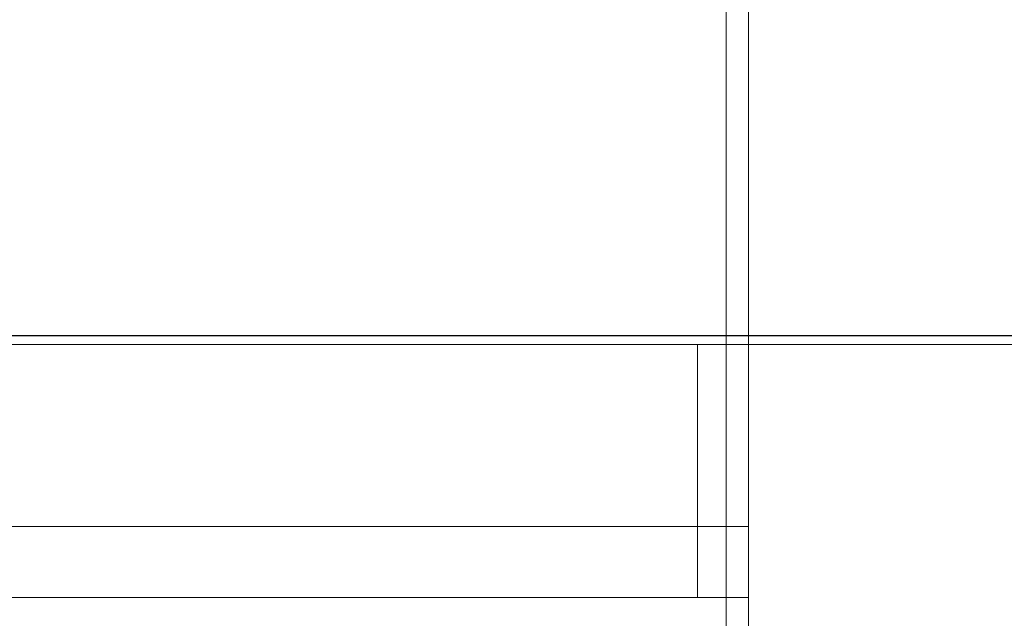
# Model space of a CAD drawing. Extents: x -700 to 700, y -70 to 40.
# Drawn here: x 90 to 106, y -14 to -4 of the extents above; entities that cross this region are included whole.
import ezdxf

# ---------------------------------------------------------------- set-up
doc = ezdxf.new("R2010")
doc.units = 0
doc.header["$LTSCALE"] = 500
doc.header["$MEASUREMENT"] = 0
for name, color, linetype in [('NOVOTERM_CHROM_MAT', 7, 'Continuous'), ('NOVOTERM_PASY', 7, 'Continuous'), ('NOVOTERM_SZKLO', 7, 'Continuous')]:
    doc.layers.add(name, color=color, linetype=linetype)

msp = doc.modelspace()

# ---------------------------------------------------------------- linework, layer by layer
at = {"layer": 'NOVOTERM_CHROM_MAT', "lineweight": 0}
for points, invisible_edges in [([(84.846, -2.704, 1841.44), (100.575, -2.704, 1841.44), (100.575, -6.095, 1841.44), (84.846, -6.095, 1841.44)], 15), ([(84.846, -2.704, 58.666), (84.846, -6.095, 58.666), (100.575, -6.095, 58.666), (100.575, -2.704, 58.666)], 15), ([(99.034, -2.704, 1828.6), (84.846, -2.704, 1828.6), (84.846, -6.095, 1828.6), (99.034, -6.095, 1828.6)], 15), ([(99.034, -2.704, 71.4), (99.034, -6.095, 71.4), (84.846, -6.095, 71.4), (84.846, -2.704, 71.4)], 15), ([(99.034, -2.704, 1828.6), (99.034, -6.095, 1828.6), (101.495, -6.095, 1828.6), (101.495, -2.704, 1828.6)], 15), ([(99.034, -2.704, 71.4), (101.495, -2.704, 71.4), (101.495, -6.095, 71.4), (99.034, -6.095, 71.4)], 15), ([(101.054, -3.095, 1841.53), (101.054, -6.095, 1841.53), (100.575, -6.095, 1841.44), (100.575, -2.704, 1841.44)], 15), ([(101.054, -3.095, 58.571), (100.575, -2.704, 58.666), (100.575, -6.095, 58.666), (101.054, -6.095, 58.571)], 15), ([(101.825, -6.095, 1828.6), (101.825, -2.704, 1828.6), (101.495, -2.704, 1828.6), (101.495, -6.095, 1828.6)], 14), ([(101.825, -6.095, 71.4), (101.495, -6.095, 71.4), (101.495, -2.704, 71.4), (101.825, -2.704, 71.4)], 7), ([(101.825, -2.793, 1828.18), (101.825, -2.704, 1828.6), (101.825, -6.095, 1828.6), (101.825, -6.095, 1828.18)], 15), ([(101.825, -2.793, 71.82), (101.825, -6.095, 71.82), (101.825, -6.095, 71.4), (101.825, -2.704, 71.4)], 15), ([(101.825, -3.506, 1819.42), (101.825, -2.793, 1828.18), (101.825, -6.095, 1828.18), (101.825, -6.095, 1819.42)], 15), ([(101.825, -3.506, 80.58), (101.825, -6.095, 80.58), (101.825, -6.095, 71.82), (101.825, -2.793, 71.82)], 15), ([(101.825, -6.095, 1900), (101.825, -3.095, 1900), (83.543, -3.095, 1900), (83.543, -6.095, 1900)], 15), ([(101.825, -6.095, 0.106), (83.543, -6.095, 0.106), (83.543, -3.095, 0.106), (101.825, -3.095, 0.106)], 15), ([(101.054, -6.095, 1841.53), (101.054, -3.095, 1841.53), (101.459, -3.095, 1841.81), (101.459, -6.095, 1841.81)], 11), ([(101.054, -6.095, 58.571), (101.459, -6.095, 58.3), (101.459, -3.095, 58.3), (101.054, -3.095, 58.571)], 13), ([(101.459, -6.095, 1841.81), (101.459, -3.095, 1841.81), (101.73, -3.095, 1842.21), (101.73, -6.095, 1842.21)], 15), ([(101.459, -6.095, 58.3), (101.73, -6.095, 57.895), (101.73, -3.095, 57.895), (101.459, -3.095, 58.3)], 15), ([(101.73, -6.095, 1842.21), (101.73, -3.095, 1842.21), (101.825, -3.095, 1842.69), (101.825, -6.095, 1842.69)], 15), ([(101.73, -6.095, 57.895), (101.825, -6.095, 57.416), (101.825, -3.095, 57.416), (101.73, -3.095, 57.895)], 15), ([(629.088, -6.095, 1900), (629.088, -3.095, 1900), (101.825, -3.095, 1900), (101.825, -6.095, 1900)], 15), ([(101.825, -6.095, 1844), (101.825, -3.095, 1844), (629.088, -3.095, 1844), (629.088, -6.095, 1844)], 14), ([(101.825, -6.095, 1842.69), (101.825, -3.095, 1842.69), (101.825, -3.095, 1844), (101.825, -6.095, 1844)], 15), ([(629.088, -6.095, 0.106), (101.825, -6.095, 0.106), (101.825, -3.095, 0.106), (629.088, -3.095, 0.106)], 15), ([(101.825, -6.095, 56.106), (629.088, -6.095, 56.106), (629.088, -3.095, 56.106), (101.825, -3.095, 56.106)], 7), ([(101.825, -6.095, 57.416), (101.825, -6.095, 56.106), (101.825, -3.095, 56.106), (101.825, -3.095, 57.416)], 15), ([(101.825, -3.595, 1819), (101.825, -3.506, 1819.42), (101.825, -6.095, 1819.42), (101.825, -6.095, 1819)], 7), ([(101.825, -3.595, 80.999), (101.825, -6.095, 80.999), (101.825, -6.095, 80.58), (101.825, -3.506, 80.58)], 14), ([(84.83, -3.595, 1819), (98.937, -3.595, 1819), (98.937, -6.095, 1819), (84.83, -6.095, 1819)], 15), ([(84.83, -3.595, 80.999), (84.83, -6.095, 80.999), (98.937, -6.095, 80.999), (98.937, -3.595, 80.999)], 15), ([(98.937, -3.595, 1819), (101.295, -3.595, 1819), (101.295, -6.095, 1819), (98.937, -6.095, 1819)], 15), ([(98.937, -3.595, 80.999), (98.937, -6.095, 80.999), (101.295, -6.095, 80.999), (101.295, -3.595, 80.999)], 15), ([(101.825, -3.595, 1819), (101.825, -6.095, 1819), (101.295, -6.095, 1819), (101.295, -3.595, 1819)], 15), ([(101.825, -3.595, 80.999), (101.295, -3.595, 80.999), (101.295, -6.095, 80.999), (101.825, -6.095, 80.999)], 15), ([(101.825, -9.095, 1900), (101.825, -6.095, 1900), (83.543, -6.095, 1900), (83.543, -9.095, 1900)], 15), ([(101.825, -9.095, 0.106), (83.543, -9.095, 0.106), (83.543, -6.095, 0.106), (101.825, -6.095, 0.106)], 15), ([(84.83, -8.595, 1819), (84.83, -6.095, 1819), (98.937, -6.095, 1819), (98.937, -8.595, 1819)], 15), ([(84.83, -8.595, 80.999), (98.937, -8.595, 80.999), (98.937, -6.095, 80.999), (84.83, -6.095, 80.999)], 15), ([(100.575, -9.486, 1841.44), (84.846, -9.486, 1841.44), (84.846, -6.095, 1841.44), (100.575, -6.095, 1841.44)], 15), ([(100.575, -9.486, 58.666), (100.575, -6.095, 58.666), (84.846, -6.095, 58.666), (84.846, -9.486, 58.666)], 15), ([(99.034, -9.486, 1828.6), (99.034, -6.095, 1828.6), (84.846, -6.095, 1828.6), (84.846, -9.486, 1828.6)], 15), ([(99.034, -9.486, 71.4), (84.846, -9.486, 71.4), (84.846, -6.095, 71.4), (99.034, -6.095, 71.4)], 15), ([(98.937, -8.595, 1819), (98.937, -6.095, 1819), (101.295, -6.095, 1819), (101.295, -8.595, 1819)], 15), ([(98.937, -8.595, 80.999), (101.295, -8.595, 80.999), (101.295, -6.095, 80.999), (98.937, -6.095, 80.999)], 15), ([(99.034, -9.486, 1828.6), (101.495, -9.486, 1828.6), (101.495, -6.095, 1828.6), (99.034, -6.095, 1828.6)], 15), ([(99.034, -9.486, 71.4), (99.034, -6.095, 71.4), (101.495, -6.095, 71.4), (101.495, -9.486, 71.4)], 15), ([(100.575, -6.095, 1841.44), (101.054, -6.095, 1841.53), (101.054, -9.095, 1841.53), (100.575, -9.486, 1841.44)], 15), ([(100.575, -6.095, 58.666), (100.575, -9.486, 58.666), (101.054, -9.095, 58.571), (101.054, -6.095, 58.571)], 15), ([(101.054, -9.095, 1841.53), (101.054, -6.095, 1841.53), (101.459, -6.095, 1841.81), (101.459, -9.095, 1841.81)], 11), ([(101.054, -9.095, 58.571), (101.459, -9.095, 58.3), (101.459, -6.095, 58.3), (101.054, -6.095, 58.571)], 13), ([(101.825, -8.595, 1819), (101.295, -8.595, 1819), (101.295, -6.095, 1819), (101.825, -6.095, 1819)], 15), ([(101.825, -8.595, 80.999), (101.825, -6.095, 80.999), (101.295, -6.095, 80.999), (101.295, -8.595, 80.999)], 15), ([(101.459, -9.095, 1841.81), (101.459, -6.095, 1841.81), (101.73, -6.095, 1842.21), (101.73, -9.095, 1842.21)], 15), ([(101.459, -9.095, 58.3), (101.73, -9.095, 57.895), (101.73, -6.095, 57.895), (101.459, -6.095, 58.3)], 15), ([(101.825, -6.095, 1828.6), (101.495, -6.095, 1828.6), (101.495, -9.486, 1828.6), (101.825, -9.486, 1828.6)], 7), ([(101.825, -6.095, 71.4), (101.825, -9.486, 71.4), (101.495, -9.486, 71.4), (101.495, -6.095, 71.4)], 14), ([(101.73, -9.095, 1842.21), (101.73, -6.095, 1842.21), (101.825, -6.095, 1842.69), (101.825, -9.095, 1842.69)], 15), ([(101.73, -9.095, 57.895), (101.825, -9.095, 57.416), (101.825, -6.095, 57.416), (101.73, -6.095, 57.895)], 15), ([(629.088, -9.095, 1900), (629.088, -6.095, 1900), (101.825, -6.095, 1900), (101.825, -9.095, 1900)], 15), ([(101.825, -9.095, 1844), (101.825, -6.095, 1844), (629.088, -6.095, 1844), (629.088, -9.095, 1844)], 14), ([(101.825, -9.095, 1842.69), (101.825, -6.095, 1842.69), (101.825, -6.095, 1844), (101.825, -9.095, 1844)], 15), ([(629.088, -9.095, 0.106), (101.825, -9.095, 0.106), (101.825, -6.095, 0.106), (629.088, -6.095, 0.106)], 15), ([(101.825, -9.095, 56.106), (629.088, -9.095, 56.106), (629.088, -6.095, 56.106), (101.825, -6.095, 56.106)], 7), ([(101.825, -9.095, 57.416), (101.825, -9.095, 56.106), (101.825, -6.095, 56.106), (101.825, -6.095, 57.416)], 15), ([(101.825, -8.595, 1819), (101.825, -6.095, 1819), (101.825, -6.095, 1819.42), (101.825, -8.684, 1819.42)], 14), ([(101.825, -8.684, 1819.42), (101.825, -6.095, 1819.42), (101.825, -6.095, 1828.18), (101.825, -9.397, 1828.18)], 15), ([(101.825, -9.397, 1828.18), (101.825, -6.095, 1828.18), (101.825, -6.095, 1828.6), (101.825, -9.486, 1828.6)], 15), ([(101.825, -8.595, 80.999), (101.825, -8.684, 80.58), (101.825, -6.095, 80.58), (101.825, -6.095, 80.999)], 7), ([(101.825, -8.684, 80.58), (101.825, -9.397, 71.82), (101.825, -6.095, 71.82), (101.825, -6.095, 80.58)], 15), ([(101.825, -9.397, 71.82), (101.825, -9.486, 71.4), (101.825, -6.095, 71.4), (101.825, -6.095, 71.82)], 15), ([(84.83, -8.725, 1818.98), (84.83, -8.595, 1819), (98.937, -8.595, 1819), (98.937, -8.725, 1818.98)], 15), ([(84.83, -8.724, 81.017), (98.937, -8.724, 81.017), (98.937, -8.595, 80.999), (84.83, -8.595, 80.999)], 15), ([(98.937, -8.725, 1818.98), (98.937, -8.595, 1819), (101.295, -8.595, 1819), (101.295, -8.725, 1818.98)], 15), ([(98.937, -8.724, 81.017), (101.295, -8.724, 81.017), (101.295, -8.595, 80.999), (98.937, -8.595, 80.999)], 15), ([(101.825, -8.725, 1818.98), (101.295, -8.725, 1818.98), (101.295, -8.595, 1819), (101.825, -8.595, 1819)], 15), ([(101.825, -8.724, 81.017), (101.825, -8.595, 80.999), (101.295, -8.595, 80.999), (101.295, -8.724, 81.017)], 15), ([(101.825, -8.725, 1818.98), (101.825, -8.595, 1819), (101.825, -8.684, 1819.42), (101.825, -8.881, 1819.4)], 14), ([(101.825, -8.724, 81.017), (101.825, -8.88, 80.605), (101.825, -8.684, 80.58), (101.825, -8.595, 80.999)], 7), ([(84.83, -8.845, 81.066), (98.937, -8.845, 81.066), (98.937, -8.724, 81.017), (84.83, -8.724, 81.017)], 15), ([(84.83, -8.845, 1818.93), (84.83, -8.725, 1818.98), (98.937, -8.725, 1818.98), (98.937, -8.845, 1818.93)], 15), ([(98.937, -8.845, 81.066), (101.295, -8.845, 81.066), (101.295, -8.724, 81.017), (98.937, -8.724, 81.017)], 15), ([(98.937, -8.845, 1818.93), (98.937, -8.725, 1818.98), (101.295, -8.725, 1818.98), (101.295, -8.845, 1818.93)], 15), ([(101.825, -8.845, 81.066), (101.825, -8.724, 81.017), (101.295, -8.724, 81.017), (101.295, -8.845, 81.066)], 15), ([(101.825, -8.845, 1818.93), (101.295, -8.845, 1818.93), (101.295, -8.725, 1818.98), (101.825, -8.725, 1818.98)], 15), ([(101.825, -8.881, 1819.4), (101.825, -8.684, 1819.42), (101.825, -9.397, 1828.18), (101.825, -10.13, 1828.08)], 15), ([(101.825, -8.88, 80.605), (101.825, -10.13, 71.92), (101.825, -9.397, 71.82), (101.825, -8.684, 80.58)], 15), ([(101.825, -8.845, 81.066), (101.825, -9.084, 80.685), (101.825, -8.88, 80.605), (101.825, -8.724, 81.017)], 7), ([(101.825, -8.845, 1818.93), (101.825, -8.725, 1818.98), (101.825, -8.881, 1819.4), (101.825, -9.084, 1819.32)], 14), ([(98.937, -8.845, 1818.93), (98.937, -8.949, 1818.85), (84.83, -8.949, 1818.85), (84.83, -8.845, 1818.93)], 13), ([(98.937, -8.845, 81.066), (84.83, -8.845, 81.066), (84.83, -8.948, 81.147), (98.937, -8.948, 81.147)], 11), ([(98.937, -8.948, 81.147), (84.83, -8.948, 81.147), (84.83, -9.028, 81.25), (98.937, -9.028, 81.25)], 15), ([(98.937, -8.949, 1818.85), (98.937, -9.028, 1818.75), (84.83, -9.028, 1818.75), (84.83, -8.949, 1818.85)], 15), ([(101.295, -8.845, 1818.93), (101.295, -8.949, 1818.85), (98.937, -8.949, 1818.85), (98.937, -8.845, 1818.93)], 13), ([(101.295, -8.845, 81.066), (98.937, -8.845, 81.066), (98.937, -8.948, 81.147), (101.295, -8.948, 81.147)], 11), ([(101.295, -8.948, 81.147), (98.937, -8.948, 81.147), (98.937, -9.028, 81.25), (101.295, -9.028, 81.25)], 15), ([(101.295, -8.949, 1818.85), (101.295, -9.028, 1818.75), (98.937, -9.028, 1818.75), (98.937, -8.949, 1818.85)], 15), ([(101.825, -8.949, 1818.85), (101.295, -8.949, 1818.85), (101.295, -8.845, 1818.93), (101.825, -8.845, 1818.93)], 15), ([(101.825, -8.948, 81.147), (101.825, -8.845, 81.066), (101.295, -8.845, 81.066), (101.295, -8.948, 81.147)], 15), ([(101.825, -9.028, 81.25), (101.825, -8.948, 81.147), (101.295, -8.948, 81.147), (101.295, -9.028, 81.25)], 13), ([(101.825, -9.028, 1818.75), (101.295, -9.028, 1818.75), (101.295, -8.949, 1818.85), (101.825, -8.949, 1818.85)], 11), ([(101.825, -8.949, 1818.85), (101.825, -8.845, 1818.93), (101.825, -9.084, 1819.32), (101.825, -9.259, 1819.19)], 14), ([(101.825, -8.948, 81.147), (101.825, -9.259, 80.811), (101.825, -9.084, 80.685), (101.825, -8.845, 81.066)], 7), ([(101.825, -9.084, 80.685), (101.825, -10.998, 72.231), (101.825, -10.13, 71.92), (101.825, -8.88, 80.605)], 15), ([(101.825, -9.084, 1819.32), (101.825, -8.881, 1819.4), (101.825, -10.13, 1828.08), (101.825, -10.998, 1827.77)], 15), ([(101.825, -9.028, 81.25), (101.825, -9.393, 80.975), (101.825, -9.259, 80.811), (101.825, -8.948, 81.147)], 7), ([(101.825, -9.028, 1818.75), (101.825, -8.949, 1818.85), (101.825, -9.259, 1819.19), (101.825, -9.393, 1819.02)], 14), ([(101.825, -25, 1900), (101.825, -9.095, 1900), (83.543, -9.095, 1900), (83.543, -25, 1900)], 15), ([(101.825, -25, 0.106), (83.543, -25, 0.106), (83.543, -9.095, 0.106), (101.825, -9.095, 0.106)], 15), ([(98.937, -9.028, 1818.75), (98.937, -9.078, 1818.63), (84.83, -9.078, 1818.63), (84.83, -9.028, 1818.75)], 15), ([(98.937, -9.028, 81.25), (84.83, -9.028, 81.25), (84.83, -9.078, 81.37), (98.937, -9.078, 81.37)], 15), ([(98.937, -9.095, 1818.5), (84.83, -9.095, 1818.5), (84.83, -9.078, 1818.63), (98.937, -9.078, 1818.63)], 15), ([(98.937, -9.095, 81.5), (98.937, -9.078, 81.37), (84.83, -9.078, 81.37), (84.83, -9.095, 81.5)], 15), ([(98.984, -9.506, 1795.4), (84.83, -9.506, 1795.4), (84.83, -9.095, 1795.4), (98.984, -9.095, 1795.4)], 11), ([(84.83, -9.095, 1795.4), (84.83, -9.095, 1795.93), (98.937, -9.095, 1795.93), (98.984, -9.095, 1795.4)], 15), ([(98.937, -9.095, 1795.93), (84.83, -9.095, 1795.93), (84.83, -9.095, 1798.02), (98.937, -9.095, 1798.02)], 15), ([(98.937, -9.095, 1798.02), (84.83, -9.095, 1798.02), (84.83, -9.095, 1800.45), (98.937, -9.095, 1800.45)], 15), ([(98.937, -9.095, 1800.45), (84.83, -9.095, 1800.45), (84.83, -9.095, 1809.37), (98.937, -9.095, 1809.37)], 15), ([(98.937, -9.095, 1809.37), (84.83, -9.095, 1809.37), (84.83, -9.095, 1818.5), (98.937, -9.095, 1818.5)], 15), ([(98.984, -9.506, 104.599), (98.984, -9.095, 104.599), (84.83, -9.095, 104.599), (84.83, -9.506, 104.599)], 13), ([(84.83, -9.095, 104.599), (98.984, -9.095, 104.599), (98.937, -9.095, 104.069), (84.83, -9.095, 104.069)], 15), ([(98.937, -9.095, 104.069), (98.937, -9.095, 101.982), (84.83, -9.095, 101.982), (84.83, -9.095, 104.069)], 15), ([(98.937, -9.095, 101.982), (98.937, -9.095, 99.553), (84.83, -9.095, 99.553), (84.83, -9.095, 101.982)], 15), ([(98.937, -9.095, 99.553), (98.937, -9.095, 90.628), (84.83, -9.095, 90.628), (84.83, -9.095, 99.553)], 15), ([(98.937, -9.095, 90.628), (98.937, -9.095, 81.5), (84.83, -9.095, 81.5), (84.83, -9.095, 90.628)], 15), ([(101.295, -9.028, 1818.75), (101.295, -9.078, 1818.63), (98.937, -9.078, 1818.63), (98.937, -9.028, 1818.75)], 15), ([(101.295, -9.028, 81.25), (98.937, -9.028, 81.25), (98.937, -9.078, 81.37), (101.295, -9.078, 81.37)], 15), ([(101.295, -9.078, 1818.63), (101.295, -9.095, 1818.5), (98.937, -9.095, 1818.5), (98.937, -9.078, 1818.63)], 15), ([(101.295, -9.078, 81.37), (98.937, -9.078, 81.37), (98.937, -9.095, 81.5), (101.295, -9.095, 81.5)], 15), ([(98.984, -9.095, 1795.4), (98.937, -9.095, 1795.93), (99.882, -9.095, 1796.1), (100.071, -9.095, 1795.6)], 15), ([(101.295, -9.095, 1798.02), (98.937, -9.095, 1795.93), (98.937, -9.095, 1798.02), (101.295, -9.095, 1798.02)], 15), ([(98.937, -9.095, 1795.93), (100.63, -9.095, 1796.55), (99.882, -9.095, 1796.1), (98.937, -9.095, 1795.93)], 15), ([(98.937, -9.095, 1795.93), (101.295, -9.095, 1798.02), (100.63, -9.095, 1796.55), (98.937, -9.095, 1795.93)], 15), ([(101.295, -9.095, 1798.02), (98.937, -9.095, 1798.02), (98.937, -9.095, 1800.45), (101.295, -9.095, 1800.45)], 15), ([(101.295, -9.095, 1800.45), (98.937, -9.095, 1800.45), (98.937, -9.095, 1809.37), (101.295, -9.095, 1809.37)], 15), ([(101.295, -9.095, 1809.37), (98.937, -9.095, 1809.37), (98.937, -9.095, 1818.5), (101.295, -9.095, 1818.5)], 15), ([(98.984, -9.095, 104.599), (100.071, -9.095, 104.405), (99.882, -9.095, 103.902), (98.937, -9.095, 104.069)], 15), ([(98.937, -9.095, 104.069), (101.295, -9.095, 101.982), (98.937, -9.095, 101.982), (98.937, -9.095, 104.069)], 15), ([(100.63, -9.095, 103.449), (98.937, -9.095, 104.069), (99.882, -9.095, 103.902), (100.63, -9.095, 103.449)], 15), ([(101.295, -9.095, 101.982), (98.937, -9.095, 104.069), (100.63, -9.095, 103.449), (101.295, -9.095, 101.982)], 15), ([(101.295, -9.095, 101.982), (101.295, -9.095, 99.553), (98.937, -9.095, 99.553), (98.937, -9.095, 101.982)], 15), ([(101.295, -9.095, 99.553), (101.295, -9.095, 90.628), (98.937, -9.095, 90.628), (98.937, -9.095, 99.553)], 15), ([(101.295, -9.095, 90.628), (101.295, -9.095, 81.5), (98.937, -9.095, 81.5), (98.937, -9.095, 90.628)], 15), ([(98.984, -9.095, 1795.4), (100.071, -9.095, 1795.6), (100.071, -9.506, 1795.6), (98.984, -9.506, 1795.4)], 14), ([(98.984, -9.095, 104.599), (98.984, -9.506, 104.599), (100.071, -9.506, 104.405), (100.071, -9.095, 104.405)], 7), ([(100.071, -9.095, 1795.6), (99.882, -9.095, 1796.1), (100.63, -9.095, 1796.55), (100.993, -9.095, 1796.15)], 15), ([(100.071, -9.095, 104.405), (100.993, -9.095, 103.849), (100.63, -9.095, 103.449), (99.882, -9.095, 103.902)], 15), ([(100.071, -9.095, 1795.6), (100.993, -9.095, 1796.15), (100.993, -9.506, 1796.15), (100.071, -9.506, 1795.6)], 14), ([(100.071, -9.095, 104.405), (100.071, -9.506, 104.405), (100.993, -9.506, 103.849), (100.993, -9.095, 103.849)], 7), ([(100.575, -25, 1841.44), (100.575, -9.486, 1841.44), (101.054, -9.095, 1841.53), (101.054, -25, 1841.53)], 15), ([(100.575, -25, 58.666), (101.054, -25, 58.571), (101.054, -9.095, 58.571), (100.575, -9.486, 58.666)], 15), ([(100.993, -9.095, 1796.15), (100.63, -9.095, 1796.55), (101.116, -9.095, 1797.2), (101.609, -9.095, 1796.98)], 15), ([(100.63, -9.095, 1796.55), (101.295, -9.095, 1798.02), (101.116, -9.095, 1797.2), (100.63, -9.095, 1796.55)], 15), ([(100.993, -9.095, 103.849), (101.609, -9.095, 103.02), (101.116, -9.095, 102.795), (100.63, -9.095, 103.449)], 15), ([(101.295, -9.095, 101.982), (100.63, -9.095, 103.449), (101.116, -9.095, 102.795), (101.295, -9.095, 101.982)], 15), ([(100.993, -9.095, 1796.15), (101.609, -9.095, 1796.98), (101.609, -9.506, 1796.98), (100.993, -9.506, 1796.15)], 6), ([(100.993, -9.095, 103.849), (100.993, -9.506, 103.849), (101.609, -9.506, 103.02), (101.609, -9.095, 103.02)], 6), ([(101.054, -25, 1841.53), (101.054, -9.095, 1841.53), (101.459, -9.095, 1841.81), (101.459, -25, 1841.81)], 11), ([(101.054, -25, 58.571), (101.459, -25, 58.3), (101.459, -9.095, 58.3), (101.054, -9.095, 58.571)], 13), ([(101.609, -9.095, 1796.98), (101.116, -9.095, 1797.2), (101.295, -9.095, 1798.02), (101.825, -9.095, 1797.96)], 15), ([(101.609, -9.095, 103.02), (101.825, -9.095, 102.04), (101.295, -9.095, 101.982), (101.116, -9.095, 102.795)], 15), ([(101.825, -9.078, 1818.63), (101.295, -9.078, 1818.63), (101.295, -9.028, 1818.75), (101.825, -9.028, 1818.75)], 15), ([(101.825, -9.078, 81.37), (101.825, -9.028, 81.25), (101.295, -9.028, 81.25), (101.295, -9.078, 81.37)], 15), ([(101.825, -9.095, 1818.5), (101.295, -9.095, 1818.5), (101.295, -9.078, 1818.63), (101.825, -9.078, 1818.63)], 15), ([(101.825, -9.095, 81.5), (101.825, -9.078, 81.37), (101.295, -9.078, 81.37), (101.295, -9.095, 81.5)], 15), ([(101.825, -9.095, 1797.96), (101.295, -9.095, 1798.02), (101.295, -9.095, 1800.45), (101.825, -9.095, 1800.45)], 15), ([(101.825, -9.095, 1800.45), (101.295, -9.095, 1800.45), (101.295, -9.095, 1809.37), (101.825, -9.095, 1809.35)], 15), ([(101.825, -9.095, 1809.35), (101.295, -9.095, 1809.37), (101.295, -9.095, 1818.5), (101.825, -9.095, 1818.5)], 15), ([(101.825, -9.095, 102.04), (101.825, -9.095, 99.553), (101.295, -9.095, 99.553), (101.295, -9.095, 101.982)], 15), ([(101.825, -9.095, 99.553), (101.825, -9.095, 90.647), (101.295, -9.095, 90.628), (101.295, -9.095, 99.553)], 15), ([(101.825, -9.095, 90.647), (101.825, -9.095, 81.5), (101.295, -9.095, 81.5), (101.295, -9.095, 90.628)], 15), ([(101.459, -25, 1841.81), (101.459, -9.095, 1841.81), (101.73, -9.095, 1842.21), (101.73, -25, 1842.21)], 15), ([(101.459, -25, 58.3), (101.73, -25, 57.895), (101.73, -9.095, 57.895), (101.459, -9.095, 58.3)], 15), ([(101.609, -9.095, 1796.98), (101.825, -9.095, 1797.96), (101.825, -9.506, 1797.96), (101.609, -9.506, 1796.98)], 14), ([(101.609, -9.095, 103.02), (101.609, -9.506, 103.02), (101.825, -9.506, 102.042), (101.825, -9.095, 102.04)], 7), ([(101.73, -25, 1842.21), (101.73, -9.095, 1842.21), (101.825, -9.095, 1842.69), (101.825, -25, 1842.69)], 15), ([(101.73, -25, 57.895), (101.825, -25, 57.416), (101.825, -9.095, 57.416), (101.73, -9.095, 57.895)], 15), ([(101.825, -9.078, 1818.63), (101.825, -9.028, 1818.75), (101.825, -9.393, 1819.02), (101.825, -9.478, 1818.83)], 14), ([(101.825, -9.078, 81.37), (101.825, -9.477, 81.166), (101.825, -9.393, 80.975), (101.825, -9.028, 81.25)], 7), ([(101.825, -9.095, 1818.5), (101.825, -9.078, 1818.63), (101.825, -9.478, 1818.83), (101.825, -9.506, 1818.65)], 14), ([(101.825, -9.095, 81.5), (101.825, -9.505, 81.352), (101.825, -9.477, 81.166), (101.825, -9.078, 81.37)], 7), ([(101.825, -9.259, 1819.19), (101.825, -9.084, 1819.32), (101.825, -10.998, 1827.77), (101.825, -11.744, 1827.27)], 15), ([(101.825, -9.259, 80.811), (101.825, -11.744, 72.731), (101.825, -10.998, 72.231), (101.825, -9.084, 80.685)], 15), ([(629.088, -25, 1900), (629.088, -9.095, 1900), (101.825, -9.095, 1900), (101.825, -25, 1900)], 15), ([(101.825, -9.095, 1844), (629.088, -9.095, 1844), (629.088, -25, 1844), (101.825, -25, 1844)], 7), ([(101.825, -25, 1844), (101.825, -25, 1842.69), (101.825, -9.095, 1842.69), (101.825, -9.095, 1844)], 15), ([(629.088, -25, 0.106), (101.825, -25, 0.106), (101.825, -9.095, 0.106), (629.088, -9.095, 0.106)], 15), ([(101.825, -9.095, 56.106), (101.825, -25, 56.106), (629.088, -25, 56.106), (629.088, -9.095, 56.106)], 14), ([(101.825, -25, 56.106), (101.825, -9.095, 56.106), (101.825, -9.095, 57.416), (101.825, -25, 57.416)], 15), ([(101.825, -9.095, 1818.5), (101.825, -9.506, 1818.65), (101.825, -9.506, 1809.45), (101.825, -9.095, 1809.35)], 7), ([(101.825, -9.095, 1809.35), (101.825, -9.506, 1809.45), (101.825, -9.506, 1800.45), (101.825, -9.095, 1800.45)], 7), ([(101.825, -9.095, 1800.45), (101.825, -9.506, 1800.45), (101.825, -9.506, 1797.96), (101.825, -9.095, 1797.96)], 7), ([(101.825, -9.095, 81.5), (101.825, -9.095, 90.647), (101.825, -9.506, 90.545), (101.825, -9.505, 81.352)], 14), ([(101.825, -9.095, 90.647), (101.825, -9.095, 99.553), (101.825, -9.506, 99.553), (101.825, -9.506, 90.545)], 14), ([(101.825, -9.095, 99.553), (101.825, -9.095, 102.04), (101.825, -9.506, 102.042), (101.825, -9.506, 99.553)], 14), ([(101.825, -9.393, 1819.02), (101.825, -9.259, 1819.19), (101.825, -11.744, 1827.27), (101.825, -12.314, 1826.62)], 15), ([(101.825, -9.393, 80.975), (101.825, -12.314, 73.379), (101.825, -11.744, 72.731), (101.825, -9.259, 80.811)], 15), ([(101.825, -9.478, 1818.83), (101.825, -9.393, 1819.02), (101.825, -12.314, 1826.62), (101.825, -12.673, 1825.87)], 15), ([(101.825, -9.477, 81.166), (101.825, -12.673, 74.135), (101.825, -12.314, 73.379), (101.825, -9.393, 80.975)], 15), ([(101.825, -10.13, 1828.08), (101.825, -9.397, 1828.18), (101.825, -9.486, 1828.6), (101.825, -10.286, 1828.49)], 15), ([(101.825, -10.13, 71.92), (101.825, -10.286, 71.509), (101.825, -9.486, 71.4), (101.825, -9.397, 71.82)], 15), ([(98.984, -12.796, 1795.4), (84.83, -12.796, 1795.4), (84.83, -9.506, 1795.4), (98.984, -9.506, 1795.4)], 15), ([(98.984, -12.796, 104.599), (98.984, -9.506, 104.599), (84.83, -9.506, 104.599), (84.83, -12.796, 104.599)], 15), ([(84.846, -25, 1841.44), (84.846, -9.486, 1841.44), (100.575, -9.486, 1841.44), (100.575, -25, 1841.44)], 15), ([(84.846, -25, 58.666), (100.575, -25, 58.666), (100.575, -9.486, 58.666), (84.846, -9.486, 58.666)], 15), ([(99.034, -10.286, 1828.49), (99.034, -9.486, 1828.6), (84.846, -9.486, 1828.6), (84.846, -10.286, 1828.49)], 15), ([(99.034, -10.286, 71.509), (84.846, -10.286, 71.509), (84.846, -9.486, 71.4), (99.034, -9.486, 71.4)], 15), ([(98.984, -9.506, 1795.4), (100.071, -9.506, 1795.6), (100.071, -12.796, 1795.59), (98.984, -12.796, 1795.4)], 15), ([(98.984, -9.506, 104.599), (98.984, -12.796, 104.599), (100.071, -12.796, 104.407), (100.071, -9.506, 104.405)], 15), ([(99.034, -9.486, 1828.6), (99.034, -10.286, 1828.49), (101.495, -10.286, 1828.49), (101.495, -9.486, 1828.6)], 15), ([(99.034, -9.486, 71.4), (101.495, -9.486, 71.4), (101.495, -10.286, 71.509), (99.034, -10.286, 71.509)], 15), ([(100.071, -9.506, 1795.6), (100.993, -9.506, 1796.15), (100.993, -12.796, 1796.15), (100.071, -12.796, 1795.59)], 15), ([(100.071, -9.506, 104.405), (100.071, -12.796, 104.407), (100.993, -12.795, 103.854), (100.993, -9.506, 103.849)], 15), ([(100.993, -9.506, 1796.15), (101.609, -9.506, 1796.98), (101.609, -12.795, 1796.97), (100.993, -12.796, 1796.15)], 7), ([(100.993, -9.506, 103.849), (100.993, -12.795, 103.854), (101.609, -12.795, 103.028), (101.609, -9.506, 103.02)], 14), ([(101.825, -9.486, 1828.6), (101.495, -9.486, 1828.6), (101.495, -10.286, 1828.49), (101.825, -10.286, 1828.49)], 7), ([(101.825, -9.486, 71.4), (101.825, -10.286, 71.509), (101.495, -10.286, 71.509), (101.495, -9.486, 71.4)], 14), ([(101.609, -9.506, 1796.98), (101.825, -9.506, 1797.96), (101.825, -12.795, 1797.95), (101.609, -12.795, 1796.97)], 15), ([(101.609, -9.506, 103.02), (101.609, -12.795, 103.028), (101.825, -12.795, 102.053), (101.825, -9.506, 102.042)], 15), ([(101.825, -9.505, 81.352), (101.825, -12.789, 74.776), (101.825, -12.673, 74.135), (101.825, -9.477, 81.166)], 15), ([(101.825, -9.506, 1818.65), (101.825, -9.478, 1818.83), (101.825, -12.673, 1825.87), (101.825, -12.789, 1825.22)], 15), ([(101.825, -9.505, 81.352), (101.825, -9.506, 90.545), (101.825, -12.791, 89.744), (101.825, -12.789, 74.776)], 15), ([(101.825, -9.506, 1818.65), (101.825, -12.789, 1825.22), (101.825, -12.791, 1810.26), (101.825, -9.506, 1809.45)], 15), ([(101.825, -9.506, 1809.45), (101.825, -12.791, 1810.26), (101.825, -12.793, 1800.45), (101.825, -9.506, 1800.45)], 15), ([(101.825, -9.506, 1800.45), (101.825, -12.793, 1800.45), (101.825, -12.795, 1797.95), (101.825, -9.506, 1797.96)], 15), ([(101.825, -9.506, 90.545), (101.825, -9.506, 99.553), (101.825, -12.793, 99.553), (101.825, -12.791, 89.744)], 15), ([(101.825, -9.506, 99.553), (101.825, -9.506, 102.042), (101.825, -12.795, 102.053), (101.825, -12.793, 99.553)], 15), ([(101.825, -10.998, 1827.77), (101.825, -10.13, 1828.08), (101.825, -10.286, 1828.49), (101.825, -11.238, 1828.15)], 15), ([(101.825, -10.998, 72.231), (101.825, -11.237, 71.85), (101.825, -10.286, 71.509), (101.825, -10.13, 71.92)], 15), ([(99.034, -11.238, 1828.15), (99.034, -10.286, 1828.49), (84.846, -10.286, 1828.49), (84.846, -11.238, 1828.15)], 15), ([(99.034, -11.237, 71.85), (84.846, -11.237, 71.85), (84.846, -10.286, 71.509), (99.034, -10.286, 71.509)], 15), ([(99.034, -10.286, 1828.49), (99.034, -11.238, 1828.15), (101.495, -11.238, 1828.15), (101.495, -10.286, 1828.49)], 15), ([(99.034, -10.286, 71.509), (101.495, -10.286, 71.509), (101.495, -11.237, 71.85), (99.034, -11.237, 71.85)], 15), ([(101.825, -10.286, 1828.49), (101.495, -10.286, 1828.49), (101.495, -11.238, 1828.15), (101.825, -11.238, 1828.15)], 7), ([(101.825, -10.286, 71.509), (101.825, -11.237, 71.85), (101.495, -11.237, 71.85), (101.495, -10.286, 71.509)], 14), ([(101.825, -11.744, 1827.27), (101.825, -10.998, 1827.77), (101.825, -11.238, 1828.15), (101.825, -12.055, 1827.6)], 15), ([(101.825, -11.744, 72.731), (101.825, -12.055, 72.397), (101.825, -11.237, 71.85), (101.825, -10.998, 72.231)], 15), ([(99.034, -12.055, 72.397), (84.846, -12.055, 72.397), (84.846, -11.237, 71.85), (99.034, -11.237, 71.85)], 14), ([(99.034, -12.055, 1827.6), (99.034, -11.238, 1828.15), (84.846, -11.238, 1828.15), (84.846, -12.055, 1827.6)], 7), ([(99.034, -11.237, 71.85), (101.495, -11.237, 71.85), (101.495, -12.055, 72.397), (99.034, -12.055, 72.397)], 15), ([(99.034, -11.238, 1828.15), (99.034, -12.055, 1827.6), (101.495, -12.055, 1827.6), (101.495, -11.238, 1828.15)], 15), ([(101.825, -11.237, 71.85), (101.825, -12.055, 72.397), (101.495, -12.055, 72.397), (101.495, -11.237, 71.85)], 12), ([(101.825, -11.238, 1828.15), (101.495, -11.238, 1828.15), (101.495, -12.055, 1827.6), (101.825, -12.055, 1827.6)], 3), ([(101.825, -12.314, 1826.62), (101.825, -11.744, 1827.27), (101.825, -12.055, 1827.6), (101.825, -12.679, 1826.89)], 15), ([(101.825, -12.314, 73.379), (101.825, -12.679, 73.105), (101.825, -12.055, 72.397), (101.825, -11.744, 72.731)], 15), ([(84.846, -12.055, 1827.6), (84.846, -12.679, 1826.89), (99.034, -12.679, 1826.89), (99.034, -12.055, 1827.6)], 15), ([(84.846, -12.055, 72.397), (99.034, -12.055, 72.397), (99.034, -12.679, 73.105), (84.846, -12.679, 73.105)], 15), ([(99.034, -12.055, 1827.6), (99.034, -12.679, 1826.89), (101.495, -12.679, 1826.89), (101.495, -12.055, 1827.6)], 7), ([(99.034, -12.055, 72.397), (101.495, -12.055, 72.397), (101.495, -12.679, 73.105), (99.034, -12.679, 73.105)], 14), ([(101.825, -12.055, 1827.6), (101.495, -12.055, 1827.6), (101.495, -12.679, 1826.89), (101.825, -12.679, 1826.89)], 7), ([(101.825, -12.055, 72.397), (101.825, -12.679, 73.105), (101.495, -12.679, 73.105), (101.495, -12.055, 72.397)], 14), ([(101.825, -12.673, 1825.87), (101.825, -12.314, 1826.62), (101.825, -12.679, 1826.89), (101.825, -13.073, 1826.07)], 15), ([(101.825, -12.673, 74.135), (101.825, -13.073, 73.932), (101.825, -12.679, 73.105), (101.825, -12.314, 73.379)], 15), ([(98.984, -13.207, 1795.4), (84.83, -13.207, 1795.4), (84.83, -12.796, 1795.4), (98.984, -12.796, 1795.4)], 14), ([(98.984, -13.207, 104.599), (98.984, -12.796, 104.599), (84.83, -12.796, 104.599), (84.83, -13.207, 104.599)], 7), ([(84.846, -12.679, 1826.89), (84.846, -13.073, 1826.07), (99.034, -13.073, 1826.07), (99.034, -12.679, 1826.89)], 15), ([(84.846, -12.679, 73.105), (99.034, -12.679, 73.105), (99.034, -13.073, 73.932), (84.846, -13.073, 73.932)], 15), ([(98.984, -12.796, 1795.4), (100.071, -12.796, 1795.59), (100.071, -13.207, 1795.59), (98.984, -13.207, 1795.4)], 15), ([(98.984, -12.796, 104.599), (98.984, -13.207, 104.599), (100.071, -13.207, 104.407), (100.071, -12.796, 104.407)], 15), ([(99.034, -12.679, 1826.89), (99.034, -13.073, 1826.07), (101.495, -13.073, 1826.07), (101.495, -12.679, 1826.89)], 15), ([(99.034, -12.679, 73.105), (101.495, -12.679, 73.105), (101.495, -13.073, 73.932), (99.034, -13.073, 73.932)], 15), ([(100.071, -12.796, 104.407), (100.071, -13.207, 104.407), (100.993, -13.207, 103.854), (100.993, -12.795, 103.854)], 15), ([(100.071, -12.796, 1795.59), (100.993, -12.796, 1796.15), (100.993, -13.207, 1796.15), (100.071, -13.207, 1795.59)], 15), ([(100.993, -12.796, 1796.15), (101.609, -12.795, 1796.97), (101.609, -13.207, 1796.97), (100.993, -13.207, 1796.15)], 7), ([(100.993, -12.795, 103.854), (100.993, -13.207, 103.854), (101.609, -13.206, 103.028), (101.609, -12.795, 103.028)], 14), ([(101.825, -12.679, 1826.89), (101.495, -12.679, 1826.89), (101.495, -13.073, 1826.07), (101.825, -13.073, 1826.07)], 7), ([(101.825, -12.679, 73.105), (101.825, -13.073, 73.932), (101.495, -13.073, 73.932), (101.495, -12.679, 73.105)], 14), ([(101.609, -12.795, 1796.97), (101.825, -12.795, 1797.95), (101.825, -13.206, 1797.95), (101.609, -13.207, 1796.97)], 15), ([(101.609, -12.795, 103.028), (101.609, -13.206, 103.028), (101.825, -13.206, 102.053), (101.825, -12.795, 102.053)], 15), ([(101.825, -12.789, 1825.22), (101.825, -12.673, 1825.87), (101.825, -13.073, 1826.07), (101.825, -13.2, 1825.37)], 15), ([(101.825, -12.789, 74.776), (101.825, -13.2, 74.629), (101.825, -13.073, 73.932), (101.825, -12.673, 74.135)], 15), ([(101.825, -12.789, 1825.22), (101.825, -13.2, 1825.37), (101.825, -13.202, 1810.35), (101.825, -12.791, 1810.26)], 13), ([(101.825, -12.789, 74.776), (101.825, -12.791, 89.744), (101.825, -13.202, 89.646), (101.825, -13.2, 74.629)], 11), ([(101.825, -12.791, 1810.26), (101.825, -13.202, 1810.35), (101.825, -13.204, 1800.45), (101.825, -12.793, 1800.45)], 13), ([(101.825, -12.791, 89.744), (101.825, -12.793, 99.553), (101.825, -13.204, 99.553), (101.825, -13.202, 89.646)], 11), ([(101.825, -12.793, 1800.45), (101.825, -13.204, 1800.45), (101.825, -13.206, 1797.95), (101.825, -12.795, 1797.95)], 13), ([(101.825, -12.793, 99.553), (101.825, -12.795, 102.053), (101.825, -13.206, 102.053), (101.825, -13.204, 99.553)], 11), ([(84.846, -13.073, 1826.07), (84.846, -13.2, 1825.37), (99.034, -13.2, 1825.37), (99.034, -13.073, 1826.07)], 15), ([(84.846, -13.073, 73.932), (99.034, -13.073, 73.932), (99.034, -13.2, 74.629), (84.846, -13.2, 74.629)], 15), ([(99.034, -13.073, 1826.07), (99.034, -13.2, 1825.37), (101.495, -13.2, 1825.37), (101.495, -13.073, 1826.07)], 15), ([(99.034, -13.073, 73.932), (101.495, -13.073, 73.932), (101.495, -13.2, 74.629), (99.034, -13.2, 74.629)], 15), ([(101.825, -13.073, 1826.07), (101.495, -13.073, 1826.07), (101.495, -13.2, 1825.37), (101.825, -13.2, 1825.37)], 7), ([(101.825, -13.073, 73.932), (101.825, -13.2, 74.629), (101.495, -13.2, 74.629), (101.495, -13.073, 73.932)], 14), ([(84.846, -13.206, 1797.98), (84.821, -13.207, 1795.73), (98.955, -13.207, 1795.73), (99.034, -13.206, 1797.98)], 15), ([(84.846, -13.206, 102.018), (99.034, -13.206, 102.018), (98.955, -13.207, 104.269), (84.821, -13.207, 104.269)], 15), ([(98.984, -13.207, 1795.4), (98.955, -13.207, 1795.73), (84.821, -13.207, 1795.73), (84.83, -13.207, 1795.4)], 15), ([(98.984, -13.207, 104.599), (84.83, -13.207, 104.599), (84.821, -13.207, 104.269), (98.955, -13.207, 104.269)], 15), ([(99.034, -13.2, 1825.37), (84.846, -13.2, 1825.37), (84.846, -13.202, 1810.37), (99.034, -13.202, 1810.37)], 15), ([(99.034, -13.2, 74.629), (99.034, -13.202, 89.635), (84.846, -13.202, 89.635), (84.846, -13.2, 74.629)], 15), ([(99.034, -13.202, 1810.37), (84.846, -13.202, 1810.37), (84.846, -13.204, 1800.45), (99.034, -13.204, 1800.45)], 15), ([(99.034, -13.202, 89.635), (99.034, -13.204, 99.553), (84.846, -13.204, 99.553), (84.846, -13.202, 89.635)], 15), ([(99.034, -13.204, 1800.45), (84.846, -13.204, 1800.45), (84.846, -13.206, 1797.98), (99.034, -13.206, 1797.98)], 15), ([(99.034, -13.204, 99.553), (99.034, -13.206, 102.018), (84.846, -13.206, 102.018), (84.846, -13.204, 99.553)], 15), ([(98.955, -13.207, 1795.73), (101.495, -13.206, 1797.98), (99.034, -13.206, 1797.98), (98.955, -13.207, 1795.73)], 15), ([(101.495, -13.206, 1797.98), (98.955, -13.207, 1795.73), (100.768, -13.207, 1796.39), (101.495, -13.206, 1797.98)], 15), ([(101.495, -13.206, 102.018), (98.955, -13.207, 104.269), (99.034, -13.206, 102.018), (101.495, -13.206, 102.018)], 15), ([(98.955, -13.207, 104.269), (101.495, -13.206, 102.018), (100.768, -13.207, 103.606), (98.955, -13.207, 104.269)], 15), ([(100.071, -13.207, 1795.59), (99.954, -13.207, 1795.91), (98.955, -13.207, 1795.73), (98.984, -13.207, 1795.4)], 7), ([(100.768, -13.207, 1796.39), (98.955, -13.207, 1795.73), (99.954, -13.207, 1795.91), (100.768, -13.207, 1796.39)], 15), ([(100.071, -13.207, 104.407), (98.984, -13.207, 104.599), (98.955, -13.207, 104.269), (99.954, -13.207, 104.092)], 14), ([(98.955, -13.207, 104.269), (100.768, -13.207, 103.606), (99.954, -13.207, 104.092), (98.955, -13.207, 104.269)], 15), ([(101.495, -13.2, 1825.37), (99.034, -13.2, 1825.37), (99.034, -13.202, 1810.37), (101.495, -13.202, 1810.37)], 15), ([(101.495, -13.2, 74.629), (101.495, -13.202, 89.635), (99.034, -13.202, 89.635), (99.034, -13.2, 74.629)], 15), ([(101.495, -13.202, 1810.37), (99.034, -13.202, 1810.37), (99.034, -13.204, 1800.45), (101.495, -13.204, 1800.45)], 15), ([(101.495, -13.202, 89.635), (101.495, -13.204, 99.553), (99.034, -13.204, 99.553), (99.034, -13.202, 89.635)], 15), ([(101.495, -13.204, 1800.45), (99.034, -13.204, 1800.45), (99.034, -13.206, 1797.98), (101.495, -13.206, 1797.98)], 15), ([(101.495, -13.204, 99.553), (101.495, -13.206, 102.018), (99.034, -13.206, 102.018), (99.034, -13.204, 99.553)], 15), ([(100.993, -13.207, 1796.15), (100.768, -13.207, 1796.39), (99.954, -13.207, 1795.91), (100.071, -13.207, 1795.59)], 7), ([(100.993, -13.207, 103.854), (100.071, -13.207, 104.407), (99.954, -13.207, 104.092), (100.768, -13.207, 103.606)], 14), ([(101.495, -13.206, 1797.98), (100.768, -13.207, 1796.39), (101.302, -13.207, 1797.11), (101.495, -13.206, 1797.98)], 15), ([(101.609, -13.206, 103.028), (100.993, -13.207, 103.854), (100.768, -13.207, 103.606), (101.302, -13.206, 102.886)], 14), ([(100.768, -13.207, 103.606), (101.495, -13.206, 102.018), (101.302, -13.206, 102.886), (100.768, -13.207, 103.606)], 15), ([(101.609, -13.207, 1796.97), (101.302, -13.207, 1797.11), (100.768, -13.207, 1796.39), (100.993, -13.207, 1796.15)], 7), ([(101.825, -13.206, 1797.95), (101.495, -13.206, 1797.98), (101.302, -13.207, 1797.11), (101.609, -13.207, 1796.97)], 7), ([(101.825, -13.206, 102.053), (101.609, -13.206, 103.028), (101.302, -13.206, 102.886), (101.495, -13.206, 102.018)], 14), ([(101.825, -13.2, 1825.37), (101.495, -13.2, 1825.37), (101.495, -13.202, 1810.37), (101.825, -13.202, 1810.35)], 15), ([(101.825, -13.2, 74.629), (101.825, -13.202, 89.646), (101.495, -13.202, 89.635), (101.495, -13.2, 74.629)], 15), ([(101.825, -13.202, 1810.35), (101.495, -13.202, 1810.37), (101.495, -13.204, 1800.45), (101.825, -13.204, 1800.45)], 15), ([(101.825, -13.202, 89.646), (101.825, -13.204, 99.553), (101.495, -13.204, 99.553), (101.495, -13.202, 89.635)], 15), ([(101.825, -13.204, 1800.45), (101.495, -13.204, 1800.45), (101.495, -13.206, 1797.98), (101.825, -13.206, 1797.95)], 15), ([(101.825, -13.204, 99.553), (101.825, -13.206, 102.053), (101.495, -13.206, 102.018), (101.495, -13.204, 99.553)], 15)]:
    msp.add_3dface(points, dxfattribs=dict(at, invisible_edges=invisible_edges))
at = {"layer": 'NOVOTERM_PASY', "lineweight": 0, "invisible_edges": 5}
for points in [[(-129.573, -9.095, 1199.62), (-129.573, -9.095, 700.383), (626.327, -9.095, 700.383), (626.327, -9.095, 1199.62)], [(-129.573, -9.095, 624.328), (-129.573, -9.095, 408.75), (626.327, -9.095, 408.75), (626.327, -9.095, 624.328)], [(-129.573, -9.095, 1491.253), (-129.573, -9.095, 1275.675), (626.327, -9.095, 1275.675), (626.327, -9.095, 1491.253)]]:
    msp.add_3dface(points, dxfattribs=at)
at = {"layer": 'NOVOTERM_SZKLO', "lineweight": 0}
for points, invisible_edges in [([(-129.573, -8.595, 81), (-129.573, -3.595, 81), (626.327, -3.595, 81), (626.327, -8.595, 81)], 15), ([(626.327, -8.595, 1819), (626.327, -3.595, 1819), (-129.573, -3.595, 1819), (-129.573, -8.595, 1819)], 15), ([(-129.573, -8.595, 81), (626.327, -8.595, 81), (626.327, -8.724, 81.017), (-129.573, -8.724, 81.017)], 15), ([(-129.573, -8.725, 1818.98), (626.327, -8.725, 1818.98), (626.327, -8.595, 1819), (-129.573, -8.595, 1819)], 15), ([(-129.573, -8.724, 81.017), (626.327, -8.724, 81.017), (626.327, -8.845, 81.067), (-129.573, -8.845, 81.067)], 15), ([(-129.573, -8.845, 1818.93), (626.327, -8.845, 1818.93), (626.327, -8.725, 1818.98), (-129.573, -8.725, 1818.98)], 15), ([(-129.573, -8.845, 81.067), (626.327, -8.845, 81.067), (626.327, -8.948, 81.146), (-129.573, -8.948, 81.146)], 11), ([(-129.573, -8.949, 1818.85), (626.327, -8.949, 1818.85), (626.327, -8.845, 1818.93), (-129.573, -8.845, 1818.93)], 15), ([(-129.573, -8.948, 81.146), (626.327, -8.948, 81.146), (626.327, -9.028, 81.25), (-129.573, -9.028, 81.25)], 15), ([(-129.573, -9.028, 1818.75), (626.327, -9.028, 1818.75), (626.327, -8.949, 1818.85), (-129.573, -8.949, 1818.85)], 11), ([(-129.573, -9.028, 81.25), (626.327, -9.028, 81.25), (626.327, -9.078, 81.371), (-129.573, -9.078, 81.371)], 15), ([(-129.573, -9.078, 1818.63), (626.327, -9.078, 1818.63), (626.327, -9.028, 1818.75), (-129.573, -9.028, 1818.75)], 15), ([(-129.573, -9.078, 81.371), (626.327, -9.078, 81.371), (626.327, -9.095, 81.5), (-129.573, -9.095, 81.5)], 15), ([(-129.573, -9.095, 1818.5), (626.327, -9.095, 1818.5), (626.327, -9.078, 1818.63), (-129.573, -9.078, 1818.63)], 15), ([(-129.573, -9.095, 408.75), (-129.573, -9.095, 81.5), (626.327, -9.095, 81.5), (626.327, -9.095, 408.75)], 7), ([(-129.573, -9.095, 1818.5), (-129.573, -9.095, 1491.253), (626.327, -9.095, 1491.253), (626.327, -9.095, 1818.5)], 13), ([(-129.573, -9.095, 700.383), (-129.573, -9.095, 624.328), (626.327, -9.095, 624.328), (626.327, -9.095, 700.383)], 5), ([(-129.573, -9.095, 1275.675), (-129.573, -9.095, 1199.62), (626.327, -9.095, 1199.62), (626.327, -9.095, 1275.675)], 5)]:
    msp.add_3dface(points, dxfattribs=dict(at, invisible_edges=invisible_edges))

doc.saveas('drawing.dxf')
